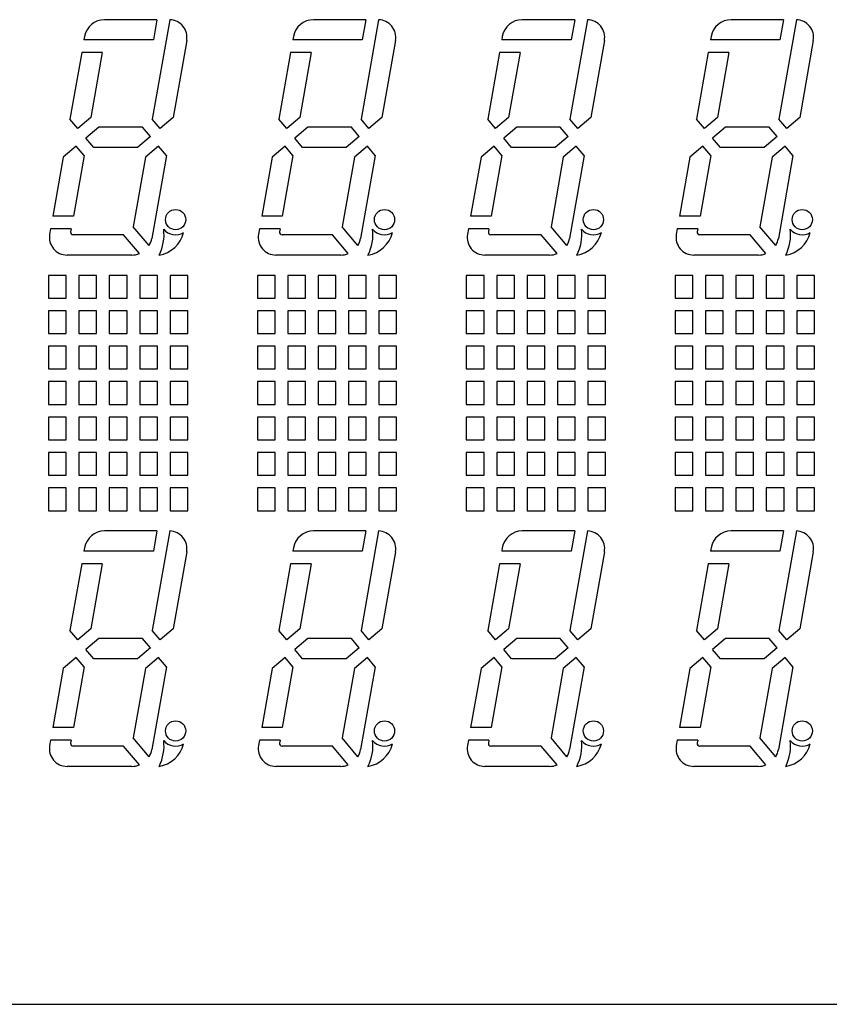
# Model space of a CAD drawing. Extents: x 135 to 755, y 134 to 456.
# Drawn here: x 215 to 231, y 165 to 185 of the extents above; entities that cross this region are included whole.
import ezdxf

# ---------------------------------------------------------------- set-up
doc = ezdxf.new("R2010")
doc.units = 0
doc.header["$MEASUREMENT"] = 0
doc.layers.get('0').update_dxf_attribs({"linetype": 'CONTINUOUS'})

msp = doc.modelspace()

# ---------------------------------------------------------------- linework, layer by layer
at = {"color": 8}
for p, q in [((218.17132, 184.68368), (217.13613, 184.68368)), ((218.42515, 184.68351), (218.07882, 182.71937)), ((218.17132, 184.68368), (218.10079, 184.28368)), ((222.29632, 184.68368), (221.26113, 184.68368)), ((222.55015, 184.68351), (222.20382, 182.71937)), ((222.29632, 184.68368), (222.22579, 184.28368)), ((226.42132, 184.68368), (225.38613, 184.68368)), ((226.67515, 184.68351), (226.32882, 182.71937)), ((226.42132, 184.68368), (226.35079, 184.28368)), ((230.54632, 184.68368), (229.51113, 184.68368)), ((230.80015, 184.68351), (230.45382, 182.71937)), ((230.54632, 184.68368), (230.47579, 184.28368)), ((216.74221, 184.35314), (216.72996, 184.28368)), ((218.10079, 184.28368), (216.72996, 184.28368)), ((218.75891, 184.2729), (218.49042, 182.75019)), ((220.86721, 184.35314), (220.85496, 184.28368)), ((222.22579, 184.28368), (220.85496, 184.28368)), ((222.88391, 184.2729), (222.61542, 182.75019)), ((224.99221, 184.35314), (224.97996, 184.28368)), ((226.35079, 184.28368), (224.97996, 184.28368)), ((227.00891, 184.2729), (226.74042, 182.75019)), ((229.11721, 184.35314), (229.10496, 184.28368)), ((230.47579, 184.28368), (229.10496, 184.28368)), ((231.13391, 184.2729), (230.86542, 182.75019)), ((216.68588, 184.03368), (216.45413, 182.71937)), ((217.09205, 184.03368), (216.68588, 184.03368)), ((217.09205, 184.03368), (216.86574, 182.75019)), ((220.81088, 184.03368), (220.57913, 182.71937)), ((221.21705, 184.03368), (220.81088, 184.03368)), ((221.21705, 184.03368), (220.99074, 182.75019)), ((224.93588, 184.03368), (224.70413, 182.71937)), ((225.34205, 184.03368), (224.93588, 184.03368)), ((225.34205, 184.03368), (225.11574, 182.75019)), ((229.06088, 184.03368), (228.82913, 182.71937)), ((229.46705, 184.03368), (229.06088, 184.03368)), ((229.46705, 184.03368), (229.24074, 182.75019)), ((216.60902, 182.53478), (216.45413, 182.71937)), ((216.86574, 182.75019), (216.60902, 182.53478)), ((218.23371, 182.53478), (218.07882, 182.71937)), ((218.49042, 182.75019), (218.23371, 182.53478)), ((220.73402, 182.53478), (220.57913, 182.71937)), ((220.99074, 182.75019), (220.73402, 182.53478)), ((222.35871, 182.53478), (222.20382, 182.71937)), ((222.61542, 182.75019), (222.35871, 182.53478)), ((224.85902, 182.53478), (224.70413, 182.71937)), ((225.11574, 182.75019), (224.85902, 182.53478)), ((226.48371, 182.53478), (226.32882, 182.71937)), ((226.74042, 182.75019), (226.48371, 182.53478)), ((228.98402, 182.53478), (228.82913, 182.71937)), ((229.24074, 182.75019), (228.98402, 182.53478)), ((230.60871, 182.53478), (230.45382, 182.71937)), ((230.86542, 182.75019), (230.60871, 182.53478)), ((217.02643, 182.55868), (216.76972, 182.34327)), ((217.8873, 182.55868), (217.02643, 182.55868)), ((218.0422, 182.37408), (217.8873, 182.55868)), ((221.15143, 182.55868), (220.89472, 182.34327)), ((222.0123, 182.55868), (221.15143, 182.55868)), ((222.1672, 182.37408), (222.0123, 182.55868)), ((225.27643, 182.55868), (225.01972, 182.34327)), ((226.1373, 182.55868), (225.27643, 182.55868)), ((226.2922, 182.37408), (226.1373, 182.55868)), ((229.40143, 182.55868), (229.14472, 182.34327)), ((230.2623, 182.55868), (229.40143, 182.55868)), ((230.4172, 182.37408), (230.2623, 182.55868)), ((216.92461, 182.15868), (216.76972, 182.34327)), ((218.0422, 182.37408), (217.78548, 182.15868)), ((221.04961, 182.15868), (220.89472, 182.34327)), ((222.1672, 182.37408), (221.91048, 182.15868)), ((225.17461, 182.15868), (225.01972, 182.34327)), ((226.2922, 182.37408), (226.03548, 182.15868)), ((229.29961, 182.15868), (229.14472, 182.34327)), ((230.4172, 182.37408), (230.16048, 182.15868)), ((216.57821, 182.18257), (216.3215, 181.96717)), ((216.7331, 181.99798), (216.57821, 182.18257)), ((217.78548, 182.15868), (216.92461, 182.15868)), ((218.20289, 182.18257), (217.94618, 181.96717)), ((218.35779, 181.99798), (218.20289, 182.18257)), ((220.70321, 182.18257), (220.4465, 181.96717)), ((220.8581, 181.99798), (220.70321, 182.18257)), ((221.91048, 182.15868), (221.04961, 182.15868)), ((222.32789, 182.18257), (222.07118, 181.96717)), ((222.48279, 181.99798), (222.32789, 182.18257)), ((224.82821, 182.18257), (224.5715, 181.96717)), ((224.9831, 181.99798), (224.82821, 182.18257)), ((226.03548, 182.15868), (225.17461, 182.15868)), ((226.45289, 182.18257), (226.19618, 181.96717)), ((226.60779, 181.99798), (226.45289, 182.18257)), ((228.95321, 182.18257), (228.6965, 181.96717)), ((229.1081, 181.99798), (228.95321, 182.18257)), ((230.16048, 182.15868), (229.29961, 182.15868)), ((230.57789, 182.18257), (230.32118, 181.96717)), ((230.73279, 181.99798), (230.57789, 182.18257)), ((216.3215, 181.96717), (216.11634, 180.80368)), ((216.7331, 181.99798), (216.52251, 180.80368)), ((217.94618, 181.96717), (217.70412, 180.59437)), ((218.35779, 181.99798), (218.06971, 180.36422)), ((220.4465, 181.96717), (220.24134, 180.80368)), ((220.8581, 181.99798), (220.64751, 180.80368)), ((222.07118, 181.96717), (221.82912, 180.59437)), ((222.48279, 181.99798), (222.19471, 180.36422)), ((224.5715, 181.96717), (224.36634, 180.80368)), ((224.9831, 181.99798), (224.77251, 180.80368)), ((226.19618, 181.96717), (225.95412, 180.59437)), ((226.60779, 181.99798), (226.31971, 180.36422)), ((228.6965, 181.96717), (228.49134, 180.80368)), ((229.1081, 181.99798), (228.89751, 180.80368)), ((230.32118, 181.96717), (230.07912, 180.59437)), ((230.73279, 181.99798), (230.44471, 180.36422)), ((216.52251, 180.80368), (216.11634, 180.80368)), ((220.64751, 180.80368), (220.24134, 180.80368)), ((224.77251, 180.80368), (224.36634, 180.80368)), ((228.89751, 180.80368), (228.49134, 180.80368)), ((216.07226, 180.55368), (216.053, 180.44445)), ((216.47843, 180.55368), (216.07226, 180.55368)), ((216.47843, 180.55368), (216.46762, 180.49236)), ((218.01578, 180.22295), (217.70412, 180.59437)), ((220.19726, 180.55368), (220.178, 180.44445)), ((220.60343, 180.55368), (220.19726, 180.55368)), ((220.60343, 180.55368), (220.59262, 180.49236)), ((222.14078, 180.22295), (221.82912, 180.59437)), ((224.32226, 180.55368), (224.303, 180.44445)), ((224.72843, 180.55368), (224.32226, 180.55368)), ((224.72843, 180.55368), (224.71762, 180.49236)), ((226.26578, 180.22295), (225.95412, 180.59437)), ((228.44726, 180.55368), (228.428, 180.44445)), ((228.85343, 180.55368), (228.44726, 180.55368)), ((228.85343, 180.55368), (228.84262, 180.49236)), ((230.39078, 180.22295), (230.07912, 180.59437)), ((217.51261, 180.43368), (216.51686, 180.43368)), ((217.82427, 180.06226), (217.51261, 180.43368)), ((221.63761, 180.43368), (220.64186, 180.43368)), ((221.94927, 180.06226), (221.63761, 180.43368)), ((225.76261, 180.43368), (224.76686, 180.43368)), ((226.07427, 180.06226), (225.76261, 180.43368)), ((229.88761, 180.43368), (228.89186, 180.43368)), ((230.19927, 180.06226), (229.88761, 180.43368)), ((217.67579, 180.03368), (216.39769, 180.03368)), ((221.80079, 180.03368), (220.52269, 180.03368)), ((225.92579, 180.03368), (224.64769, 180.03368)), ((230.05079, 180.03368), (228.77269, 180.03368)), ((216.03096, 179.63368), (216.03096, 179.18368)), ((216.38096, 179.63368), (216.03096, 179.63368)), ((216.03096, 179.63368), (216.03096, 179.18368)), ((216.38096, 179.63368), (216.03096, 179.63368)), ((216.38096, 179.18368), (216.38096, 179.63368)), ((216.38096, 179.18368), (216.38096, 179.63368)), ((216.63096, 179.63368), (216.63096, 179.18368)), ((216.98096, 179.63368), (216.63096, 179.63368)), ((216.98096, 179.18368), (216.98096, 179.63368)), ((217.23096, 179.63368), (217.23096, 179.18368)), ((217.58096, 179.63368), (217.23096, 179.63368)), ((217.58096, 179.18368), (217.58096, 179.63368)), ((217.83096, 179.63368), (217.83096, 179.18368)), ((218.18096, 179.63368), (217.83096, 179.63368)), ((218.18096, 179.18368), (218.18096, 179.63368)), ((218.43096, 179.63368), (218.43096, 179.18368)), ((218.78096, 179.63368), (218.43096, 179.63368)), ((218.78096, 179.18368), (218.78096, 179.63368)), ((220.15596, 179.63368), (220.15596, 179.18368)), ((220.50596, 179.63368), (220.15596, 179.63368)), ((220.15596, 179.63368), (220.15596, 179.18368)), ((220.50596, 179.63368), (220.15596, 179.63368)), ((220.50596, 179.18368), (220.50596, 179.63368)), ((220.50596, 179.18368), (220.50596, 179.63368)), ((220.75596, 179.63368), (220.75596, 179.18368)), ((221.10596, 179.63368), (220.75596, 179.63368)), ((221.10596, 179.18368), (221.10596, 179.63368)), ((221.35596, 179.63368), (221.35596, 179.18368)), ((221.70596, 179.63368), (221.35596, 179.63368)), ((221.70596, 179.18368), (221.70596, 179.63368)), ((221.95596, 179.63368), (221.95596, 179.18368)), ((222.30596, 179.63368), (221.95596, 179.63368)), ((222.30596, 179.18368), (222.30596, 179.63368)), ((222.55596, 179.63368), (222.55596, 179.18368)), ((222.90596, 179.63368), (222.55596, 179.63368)), ((222.90596, 179.18368), (222.90596, 179.63368)), ((224.28096, 179.63368), (224.28096, 179.18368)), ((224.63096, 179.63368), (224.28096, 179.63368)), ((224.28096, 179.63368), (224.28096, 179.18368)), ((224.63096, 179.63368), (224.28096, 179.63368)), ((224.63096, 179.18368), (224.63096, 179.63368)), ((224.63096, 179.18368), (224.63096, 179.63368)), ((224.88096, 179.63368), (224.88096, 179.18368)), ((225.23096, 179.63368), (224.88096, 179.63368)), ((225.23096, 179.18368), (225.23096, 179.63368)), ((225.48096, 179.63368), (225.48096, 179.18368)), ((225.83096, 179.63368), (225.48096, 179.63368)), ((225.83096, 179.18368), (225.83096, 179.63368)), ((226.08096, 179.63368), (226.08096, 179.18368)), ((226.43096, 179.63368), (226.08096, 179.63368)), ((226.43096, 179.18368), (226.43096, 179.63368)), ((226.68096, 179.63368), (226.68096, 179.18368)), ((227.03096, 179.63368), (226.68096, 179.63368)), ((227.03096, 179.18368), (227.03096, 179.63368)), ((228.40596, 179.63368), (228.40596, 179.18368)), ((228.75596, 179.63368), (228.40596, 179.63368)), ((228.40596, 179.63368), (228.40596, 179.18368)), ((228.75596, 179.63368), (228.40596, 179.63368)), ((228.75596, 179.18368), (228.75596, 179.63368)), ((228.75596, 179.18368), (228.75596, 179.63368)), ((229.00596, 179.63368), (229.00596, 179.18368)), ((229.35596, 179.63368), (229.00596, 179.63368)), ((229.35596, 179.18368), (229.35596, 179.63368)), ((229.60596, 179.63368), (229.60596, 179.18368)), ((229.95596, 179.63368), (229.60596, 179.63368)), ((229.95596, 179.18368), (229.95596, 179.63368)), ((230.20596, 179.63368), (230.20596, 179.18368)), ((230.55596, 179.63368), (230.20596, 179.63368)), ((230.55596, 179.18368), (230.55596, 179.63368)), ((230.80596, 179.63368), (230.80596, 179.18368)), ((231.15596, 179.63368), (230.80596, 179.63368)), ((231.15596, 179.18368), (231.15596, 179.63368)), ((216.03096, 179.18368), (216.38096, 179.18368)), ((216.03096, 179.18368), (216.38096, 179.18368)), ((216.63096, 179.18368), (216.98096, 179.18368)), ((217.23096, 179.18368), (217.58096, 179.18368)), ((217.83096, 179.18368), (218.18096, 179.18368)), ((218.43096, 179.18368), (218.78096, 179.18368)), ((220.15596, 179.18368), (220.50596, 179.18368)), ((220.15596, 179.18368), (220.50596, 179.18368)), ((220.75596, 179.18368), (221.10596, 179.18368)), ((221.35596, 179.18368), (221.70596, 179.18368)), ((221.95596, 179.18368), (222.30596, 179.18368)), ((222.55596, 179.18368), (222.90596, 179.18368)), ((224.28096, 179.18368), (224.63096, 179.18368)), ((224.28096, 179.18368), (224.63096, 179.18368)), ((224.88096, 179.18368), (225.23096, 179.18368)), ((225.48096, 179.18368), (225.83096, 179.18368)), ((226.08096, 179.18368), (226.43096, 179.18368)), ((226.68096, 179.18368), (227.03096, 179.18368)), ((228.40596, 179.18368), (228.75596, 179.18368)), ((228.40596, 179.18368), (228.75596, 179.18368)), ((229.00596, 179.18368), (229.35596, 179.18368)), ((229.60596, 179.18368), (229.95596, 179.18368)), ((230.20596, 179.18368), (230.55596, 179.18368)), ((230.80596, 179.18368), (231.15596, 179.18368)), ((216.03096, 178.93368), (216.03096, 178.48368)), ((216.38096, 178.93368), (216.03096, 178.93368)), ((216.03096, 178.93368), (216.03096, 178.48368)), ((216.38096, 178.93368), (216.03096, 178.93368)), ((216.38096, 178.48368), (216.38096, 178.93368)), ((216.38096, 178.48368), (216.38096, 178.93368)), ((216.63096, 178.93368), (216.63096, 178.48368)), ((216.98096, 178.93368), (216.63096, 178.93368)), ((216.98096, 178.48368), (216.98096, 178.93368)), ((217.23096, 178.93368), (217.23096, 178.48368)), ((217.58096, 178.93368), (217.23096, 178.93368)), ((217.58096, 178.48368), (217.58096, 178.93368)), ((217.83096, 178.93368), (217.83096, 178.48368)), ((218.18096, 178.93368), (217.83096, 178.93368)), ((218.18096, 178.48368), (218.18096, 178.93368)), ((218.43096, 178.93368), (218.43096, 178.48368)), ((218.78096, 178.93368), (218.43096, 178.93368)), ((218.78096, 178.48368), (218.78096, 178.93368)), ((220.15596, 178.93368), (220.15596, 178.48368)), ((220.50596, 178.93368), (220.15596, 178.93368)), ((220.15596, 178.93368), (220.15596, 178.48368)), ((220.50596, 178.93368), (220.15596, 178.93368)), ((220.50596, 178.48368), (220.50596, 178.93368)), ((220.50596, 178.48368), (220.50596, 178.93368)), ((220.75596, 178.93368), (220.75596, 178.48368)), ((221.10596, 178.93368), (220.75596, 178.93368)), ((221.10596, 178.48368), (221.10596, 178.93368)), ((221.35596, 178.93368), (221.35596, 178.48368)), ((221.70596, 178.93368), (221.35596, 178.93368)), ((221.70596, 178.48368), (221.70596, 178.93368)), ((221.95596, 178.93368), (221.95596, 178.48368)), ((222.30596, 178.93368), (221.95596, 178.93368)), ((222.30596, 178.48368), (222.30596, 178.93368)), ((222.55596, 178.93368), (222.55596, 178.48368)), ((222.90596, 178.93368), (222.55596, 178.93368)), ((222.90596, 178.48368), (222.90596, 178.93368)), ((224.28096, 178.93368), (224.28096, 178.48368)), ((224.63096, 178.93368), (224.28096, 178.93368)), ((224.28096, 178.93368), (224.28096, 178.48368)), ((224.63096, 178.93368), (224.28096, 178.93368)), ((224.63096, 178.48368), (224.63096, 178.93368)), ((224.63096, 178.48368), (224.63096, 178.93368)), ((224.88096, 178.93368), (224.88096, 178.48368)), ((225.23096, 178.93368), (224.88096, 178.93368)), ((225.23096, 178.48368), (225.23096, 178.93368)), ((225.48096, 178.93368), (225.48096, 178.48368)), ((225.83096, 178.93368), (225.48096, 178.93368)), ((225.83096, 178.48368), (225.83096, 178.93368)), ((226.08096, 178.93368), (226.08096, 178.48368)), ((226.43096, 178.93368), (226.08096, 178.93368)), ((226.43096, 178.48368), (226.43096, 178.93368)), ((226.68096, 178.93368), (226.68096, 178.48368)), ((227.03096, 178.93368), (226.68096, 178.93368)), ((227.03096, 178.48368), (227.03096, 178.93368)), ((228.40596, 178.93368), (228.40596, 178.48368)), ((228.75596, 178.93368), (228.40596, 178.93368)), ((228.40596, 178.93368), (228.40596, 178.48368)), ((228.75596, 178.93368), (228.40596, 178.93368)), ((228.75596, 178.48368), (228.75596, 178.93368)), ((228.75596, 178.48368), (228.75596, 178.93368)), ((229.00596, 178.93368), (229.00596, 178.48368)), ((229.35596, 178.93368), (229.00596, 178.93368)), ((229.35596, 178.48368), (229.35596, 178.93368)), ((229.60596, 178.93368), (229.60596, 178.48368)), ((229.95596, 178.93368), (229.60596, 178.93368)), ((229.95596, 178.48368), (229.95596, 178.93368)), ((230.20596, 178.93368), (230.20596, 178.48368)), ((230.55596, 178.93368), (230.20596, 178.93368)), ((230.55596, 178.48368), (230.55596, 178.93368)), ((230.80596, 178.93368), (230.80596, 178.48368)), ((231.15596, 178.93368), (230.80596, 178.93368)), ((231.15596, 178.48368), (231.15596, 178.93368)), ((216.03096, 178.48368), (216.38096, 178.48368)), ((216.03096, 178.48368), (216.38096, 178.48368)), ((216.63096, 178.48368), (216.98096, 178.48368)), ((217.23096, 178.48368), (217.58096, 178.48368)), ((217.83096, 178.48368), (218.18096, 178.48368)), ((218.43096, 178.48368), (218.78096, 178.48368)), ((220.15596, 178.48368), (220.50596, 178.48368)), ((220.15596, 178.48368), (220.50596, 178.48368)), ((220.75596, 178.48368), (221.10596, 178.48368)), ((221.35596, 178.48368), (221.70596, 178.48368)), ((221.95596, 178.48368), (222.30596, 178.48368)), ((222.55596, 178.48368), (222.90596, 178.48368)), ((224.28096, 178.48368), (224.63096, 178.48368)), ((224.28096, 178.48368), (224.63096, 178.48368)), ((224.88096, 178.48368), (225.23096, 178.48368)), ((225.48096, 178.48368), (225.83096, 178.48368)), ((226.08096, 178.48368), (226.43096, 178.48368)), ((226.68096, 178.48368), (227.03096, 178.48368)), ((228.40596, 178.48368), (228.75596, 178.48368)), ((228.40596, 178.48368), (228.75596, 178.48368)), ((229.00596, 178.48368), (229.35596, 178.48368)), ((229.60596, 178.48368), (229.95596, 178.48368)), ((230.20596, 178.48368), (230.55596, 178.48368)), ((230.80596, 178.48368), (231.15596, 178.48368)), ((216.03096, 178.23368), (216.03096, 177.78368)), ((216.38096, 178.23368), (216.03096, 178.23368)), ((216.03096, 178.23368), (216.03096, 177.78368)), ((216.38096, 178.23368), (216.03096, 178.23368)), ((216.38096, 177.78368), (216.38096, 178.23368)), ((216.38096, 177.78368), (216.38096, 178.23368)), ((216.63096, 178.23368), (216.63096, 177.78368)), ((216.98096, 178.23368), (216.63096, 178.23368)), ((216.98096, 177.78368), (216.98096, 178.23368)), ((217.23096, 178.23368), (217.23096, 177.78368)), ((217.58096, 178.23368), (217.23096, 178.23368)), ((217.58096, 177.78368), (217.58096, 178.23368)), ((217.83096, 178.23368), (217.83096, 177.78368)), ((218.18096, 178.23368), (217.83096, 178.23368)), ((218.18096, 177.78368), (218.18096, 178.23368)), ((218.43096, 178.23368), (218.43096, 177.78368)), ((218.78096, 178.23368), (218.43096, 178.23368)), ((218.78096, 177.78368), (218.78096, 178.23368)), ((220.15596, 178.23368), (220.15596, 177.78368)), ((220.50596, 178.23368), (220.15596, 178.23368)), ((220.15596, 178.23368), (220.15596, 177.78368)), ((220.50596, 178.23368), (220.15596, 178.23368)), ((220.50596, 177.78368), (220.50596, 178.23368)), ((220.50596, 177.78368), (220.50596, 178.23368)), ((220.75596, 178.23368), (220.75596, 177.78368)), ((221.10596, 178.23368), (220.75596, 178.23368)), ((221.10596, 177.78368), (221.10596, 178.23368)), ((221.35596, 178.23368), (221.35596, 177.78368)), ((221.70596, 178.23368), (221.35596, 178.23368)), ((221.70596, 177.78368), (221.70596, 178.23368)), ((221.95596, 178.23368), (221.95596, 177.78368)), ((222.30596, 178.23368), (221.95596, 178.23368)), ((222.30596, 177.78368), (222.30596, 178.23368)), ((222.55596, 178.23368), (222.55596, 177.78368)), ((222.90596, 178.23368), (222.55596, 178.23368)), ((222.90596, 177.78368), (222.90596, 178.23368)), ((224.28096, 178.23368), (224.28096, 177.78368)), ((224.63096, 178.23368), (224.28096, 178.23368)), ((224.28096, 178.23368), (224.28096, 177.78368)), ((224.63096, 178.23368), (224.28096, 178.23368)), ((224.63096, 177.78368), (224.63096, 178.23368)), ((224.63096, 177.78368), (224.63096, 178.23368)), ((224.88096, 178.23368), (224.88096, 177.78368)), ((225.23096, 178.23368), (224.88096, 178.23368)), ((225.23096, 177.78368), (225.23096, 178.23368)), ((225.48096, 178.23368), (225.48096, 177.78368)), ((225.83096, 178.23368), (225.48096, 178.23368)), ((225.83096, 177.78368), (225.83096, 178.23368)), ((226.08096, 178.23368), (226.08096, 177.78368)), ((226.43096, 178.23368), (226.08096, 178.23368)), ((226.43096, 177.78368), (226.43096, 178.23368)), ((226.68096, 178.23368), (226.68096, 177.78368)), ((227.03096, 178.23368), (226.68096, 178.23368)), ((227.03096, 177.78368), (227.03096, 178.23368)), ((228.40596, 178.23368), (228.40596, 177.78368)), ((228.75596, 178.23368), (228.40596, 178.23368)), ((228.40596, 178.23368), (228.40596, 177.78368)), ((228.75596, 178.23368), (228.40596, 178.23368)), ((228.75596, 177.78368), (228.75596, 178.23368)), ((228.75596, 177.78368), (228.75596, 178.23368)), ((229.00596, 178.23368), (229.00596, 177.78368)), ((229.35596, 178.23368), (229.00596, 178.23368)), ((229.35596, 177.78368), (229.35596, 178.23368)), ((229.60596, 178.23368), (229.60596, 177.78368)), ((229.95596, 178.23368), (229.60596, 178.23368)), ((229.95596, 177.78368), (229.95596, 178.23368)), ((230.20596, 178.23368), (230.20596, 177.78368)), ((230.55596, 178.23368), (230.20596, 178.23368)), ((230.55596, 177.78368), (230.55596, 178.23368)), ((230.80596, 178.23368), (230.80596, 177.78368)), ((231.15596, 178.23368), (230.80596, 178.23368)), ((231.15596, 177.78368), (231.15596, 178.23368)), ((216.03096, 177.78368), (216.38096, 177.78368)), ((216.03096, 177.78368), (216.38096, 177.78368)), ((216.63096, 177.78368), (216.98096, 177.78368)), ((217.23096, 177.78368), (217.58096, 177.78368)), ((217.83096, 177.78368), (218.18096, 177.78368)), ((218.43096, 177.78368), (218.78096, 177.78368)), ((220.15596, 177.78368), (220.50596, 177.78368)), ((220.15596, 177.78368), (220.50596, 177.78368)), ((220.75596, 177.78368), (221.10596, 177.78368)), ((221.35596, 177.78368), (221.70596, 177.78368)), ((221.95596, 177.78368), (222.30596, 177.78368)), ((222.55596, 177.78368), (222.90596, 177.78368)), ((224.28096, 177.78368), (224.63096, 177.78368)), ((224.28096, 177.78368), (224.63096, 177.78368)), ((224.88096, 177.78368), (225.23096, 177.78368)), ((225.48096, 177.78368), (225.83096, 177.78368)), ((226.08096, 177.78368), (226.43096, 177.78368)), ((226.68096, 177.78368), (227.03096, 177.78368)), ((228.40596, 177.78368), (228.75596, 177.78368)), ((228.40596, 177.78368), (228.75596, 177.78368)), ((229.00596, 177.78368), (229.35596, 177.78368)), ((229.60596, 177.78368), (229.95596, 177.78368)), ((230.20596, 177.78368), (230.55596, 177.78368)), ((230.80596, 177.78368), (231.15596, 177.78368)), ((216.03096, 177.53368), (216.03096, 177.08368)), ((216.38096, 177.53368), (216.03096, 177.53368)), ((216.03096, 177.53368), (216.03096, 177.08368)), ((216.38096, 177.53368), (216.03096, 177.53368)), ((216.38096, 177.08368), (216.38096, 177.53368)), ((216.38096, 177.08368), (216.38096, 177.53368)), ((216.63096, 177.53368), (216.63096, 177.08368)), ((216.98096, 177.53368), (216.63096, 177.53368)), ((216.98096, 177.08368), (216.98096, 177.53368)), ((217.23096, 177.53368), (217.23096, 177.08368)), ((217.58096, 177.53368), (217.23096, 177.53368)), ((217.58096, 177.08368), (217.58096, 177.53368)), ((217.83096, 177.53368), (217.83096, 177.08368)), ((218.18096, 177.53368), (217.83096, 177.53368)), ((218.18096, 177.08368), (218.18096, 177.53368)), ((218.43096, 177.53368), (218.43096, 177.08368)), ((218.78096, 177.53368), (218.43096, 177.53368)), ((218.78096, 177.08368), (218.78096, 177.53368)), ((220.15596, 177.53368), (220.15596, 177.08368)), ((220.50596, 177.53368), (220.15596, 177.53368)), ((220.15596, 177.53368), (220.15596, 177.08368)), ((220.50596, 177.53368), (220.15596, 177.53368)), ((220.50596, 177.08368), (220.50596, 177.53368)), ((220.50596, 177.08368), (220.50596, 177.53368)), ((220.75596, 177.53368), (220.75596, 177.08368)), ((221.10596, 177.53368), (220.75596, 177.53368)), ((221.10596, 177.08368), (221.10596, 177.53368)), ((221.35596, 177.53368), (221.35596, 177.08368)), ((221.70596, 177.53368), (221.35596, 177.53368)), ((221.70596, 177.08368), (221.70596, 177.53368)), ((221.95596, 177.53368), (221.95596, 177.08368)), ((222.30596, 177.53368), (221.95596, 177.53368)), ((222.30596, 177.08368), (222.30596, 177.53368)), ((222.55596, 177.53368), (222.55596, 177.08368)), ((222.90596, 177.53368), (222.55596, 177.53368)), ((222.90596, 177.08368), (222.90596, 177.53368)), ((224.28096, 177.53368), (224.28096, 177.08368)), ((224.63096, 177.53368), (224.28096, 177.53368)), ((224.28096, 177.53368), (224.28096, 177.08368)), ((224.63096, 177.53368), (224.28096, 177.53368)), ((224.63096, 177.08368), (224.63096, 177.53368)), ((224.63096, 177.08368), (224.63096, 177.53368)), ((224.88096, 177.53368), (224.88096, 177.08368)), ((225.23096, 177.53368), (224.88096, 177.53368)), ((225.23096, 177.08368), (225.23096, 177.53368)), ((225.48096, 177.53368), (225.48096, 177.08368)), ((225.83096, 177.53368), (225.48096, 177.53368)), ((225.83096, 177.08368), (225.83096, 177.53368)), ((226.08096, 177.53368), (226.08096, 177.08368)), ((226.43096, 177.53368), (226.08096, 177.53368)), ((226.43096, 177.08368), (226.43096, 177.53368)), ((226.68096, 177.53368), (226.68096, 177.08368)), ((227.03096, 177.53368), (226.68096, 177.53368)), ((227.03096, 177.08368), (227.03096, 177.53368)), ((228.40596, 177.53368), (228.40596, 177.08368)), ((228.75596, 177.53368), (228.40596, 177.53368)), ((228.40596, 177.53368), (228.40596, 177.08368)), ((228.75596, 177.53368), (228.40596, 177.53368)), ((228.75596, 177.08368), (228.75596, 177.53368)), ((228.75596, 177.08368), (228.75596, 177.53368)), ((229.00596, 177.53368), (229.00596, 177.08368)), ((229.35596, 177.53368), (229.00596, 177.53368)), ((229.35596, 177.08368), (229.35596, 177.53368)), ((229.60596, 177.53368), (229.60596, 177.08368)), ((229.95596, 177.53368), (229.60596, 177.53368)), ((229.95596, 177.08368), (229.95596, 177.53368)), ((230.20596, 177.53368), (230.20596, 177.08368)), ((230.55596, 177.53368), (230.20596, 177.53368)), ((230.55596, 177.08368), (230.55596, 177.53368)), ((230.80596, 177.53368), (230.80596, 177.08368)), ((231.15596, 177.53368), (230.80596, 177.53368)), ((231.15596, 177.08368), (231.15596, 177.53368)), ((216.03096, 177.08368), (216.38096, 177.08368)), ((216.03096, 177.08368), (216.38096, 177.08368)), ((216.63096, 177.08368), (216.98096, 177.08368)), ((217.23096, 177.08368), (217.58096, 177.08368)), ((217.83096, 177.08368), (218.18096, 177.08368)), ((218.43096, 177.08368), (218.78096, 177.08368)), ((220.15596, 177.08368), (220.50596, 177.08368)), ((220.15596, 177.08368), (220.50596, 177.08368)), ((220.75596, 177.08368), (221.10596, 177.08368)), ((221.35596, 177.08368), (221.70596, 177.08368)), ((221.95596, 177.08368), (222.30596, 177.08368)), ((222.55596, 177.08368), (222.90596, 177.08368)), ((224.28096, 177.08368), (224.63096, 177.08368)), ((224.28096, 177.08368), (224.63096, 177.08368)), ((224.88096, 177.08368), (225.23096, 177.08368)), ((225.48096, 177.08368), (225.83096, 177.08368)), ((226.08096, 177.08368), (226.43096, 177.08368)), ((226.68096, 177.08368), (227.03096, 177.08368)), ((228.40596, 177.08368), (228.75596, 177.08368)), ((228.40596, 177.08368), (228.75596, 177.08368)), ((229.00596, 177.08368), (229.35596, 177.08368)), ((229.60596, 177.08368), (229.95596, 177.08368)), ((230.20596, 177.08368), (230.55596, 177.08368)), ((230.80596, 177.08368), (231.15596, 177.08368)), ((216.03096, 176.83368), (216.03096, 176.38368)), ((216.38096, 176.83368), (216.03096, 176.83368)), ((216.03096, 176.83368), (216.03096, 176.38368)), ((216.38096, 176.83368), (216.03096, 176.83368)), ((216.38096, 176.38368), (216.38096, 176.83368)), ((216.38096, 176.38368), (216.38096, 176.83368)), ((216.63096, 176.83368), (216.63096, 176.38368)), ((216.98096, 176.83368), (216.63096, 176.83368)), ((216.98096, 176.38368), (216.98096, 176.83368)), ((217.23096, 176.83368), (217.23096, 176.38368)), ((217.58096, 176.83368), (217.23096, 176.83368)), ((217.58096, 176.38368), (217.58096, 176.83368)), ((217.83096, 176.83368), (217.83096, 176.38368)), ((218.18096, 176.83368), (217.83096, 176.83368)), ((218.18096, 176.38368), (218.18096, 176.83368)), ((218.43096, 176.83368), (218.43096, 176.38368)), ((218.78096, 176.83368), (218.43096, 176.83368)), ((218.78096, 176.38368), (218.78096, 176.83368)), ((220.15596, 176.83368), (220.15596, 176.38368)), ((220.50596, 176.83368), (220.15596, 176.83368)), ((220.15596, 176.83368), (220.15596, 176.38368)), ((220.50596, 176.83368), (220.15596, 176.83368)), ((220.50596, 176.38368), (220.50596, 176.83368)), ((220.50596, 176.38368), (220.50596, 176.83368)), ((220.75596, 176.83368), (220.75596, 176.38368)), ((221.10596, 176.83368), (220.75596, 176.83368)), ((221.10596, 176.38368), (221.10596, 176.83368)), ((221.35596, 176.83368), (221.35596, 176.38368)), ((221.70596, 176.83368), (221.35596, 176.83368)), ((221.70596, 176.38368), (221.70596, 176.83368)), ((221.95596, 176.83368), (221.95596, 176.38368)), ((222.30596, 176.83368), (221.95596, 176.83368)), ((222.30596, 176.38368), (222.30596, 176.83368)), ((222.55596, 176.83368), (222.55596, 176.38368)), ((222.90596, 176.83368), (222.55596, 176.83368)), ((222.90596, 176.38368), (222.90596, 176.83368)), ((224.28096, 176.83368), (224.28096, 176.38368)), ((224.63096, 176.83368), (224.28096, 176.83368)), ((224.28096, 176.83368), (224.28096, 176.38368)), ((224.63096, 176.83368), (224.28096, 176.83368)), ((224.63096, 176.38368), (224.63096, 176.83368)), ((224.63096, 176.38368), (224.63096, 176.83368)), ((224.88096, 176.83368), (224.88096, 176.38368)), ((225.23096, 176.83368), (224.88096, 176.83368)), ((225.23096, 176.38368), (225.23096, 176.83368)), ((225.48096, 176.83368), (225.48096, 176.38368)), ((225.83096, 176.83368), (225.48096, 176.83368)), ((225.83096, 176.38368), (225.83096, 176.83368)), ((226.08096, 176.83368), (226.08096, 176.38368)), ((226.43096, 176.83368), (226.08096, 176.83368)), ((226.43096, 176.38368), (226.43096, 176.83368)), ((226.68096, 176.83368), (226.68096, 176.38368)), ((227.03096, 176.83368), (226.68096, 176.83368)), ((227.03096, 176.38368), (227.03096, 176.83368)), ((228.40596, 176.83368), (228.40596, 176.38368)), ((228.75596, 176.83368), (228.40596, 176.83368)), ((228.40596, 176.83368), (228.40596, 176.38368)), ((228.75596, 176.83368), (228.40596, 176.83368)), ((228.75596, 176.38368), (228.75596, 176.83368)), ((228.75596, 176.38368), (228.75596, 176.83368)), ((229.00596, 176.83368), (229.00596, 176.38368)), ((229.35596, 176.83368), (229.00596, 176.83368)), ((229.35596, 176.38368), (229.35596, 176.83368)), ((229.60596, 176.83368), (229.60596, 176.38368)), ((229.95596, 176.83368), (229.60596, 176.83368)), ((229.95596, 176.38368), (229.95596, 176.83368)), ((230.20596, 176.83368), (230.20596, 176.38368)), ((230.55596, 176.83368), (230.20596, 176.83368)), ((230.55596, 176.38368), (230.55596, 176.83368)), ((230.80596, 176.83368), (230.80596, 176.38368)), ((231.15596, 176.83368), (230.80596, 176.83368)), ((231.15596, 176.38368), (231.15596, 176.83368)), ((216.03096, 176.38368), (216.38096, 176.38368)), ((216.03096, 176.38368), (216.38096, 176.38368)), ((216.63096, 176.38368), (216.98096, 176.38368)), ((217.23096, 176.38368), (217.58096, 176.38368)), ((217.83096, 176.38368), (218.18096, 176.38368)), ((218.43096, 176.38368), (218.78096, 176.38368)), ((220.15596, 176.38368), (220.50596, 176.38368)), ((220.15596, 176.38368), (220.50596, 176.38368)), ((220.75596, 176.38368), (221.10596, 176.38368)), ((221.35596, 176.38368), (221.70596, 176.38368)), ((221.95596, 176.38368), (222.30596, 176.38368)), ((222.55596, 176.38368), (222.90596, 176.38368)), ((224.28096, 176.38368), (224.63096, 176.38368)), ((224.28096, 176.38368), (224.63096, 176.38368)), ((224.88096, 176.38368), (225.23096, 176.38368)), ((225.48096, 176.38368), (225.83096, 176.38368)), ((226.08096, 176.38368), (226.43096, 176.38368)), ((226.68096, 176.38368), (227.03096, 176.38368)), ((228.40596, 176.38368), (228.75596, 176.38368)), ((228.40596, 176.38368), (228.75596, 176.38368)), ((229.00596, 176.38368), (229.35596, 176.38368)), ((229.60596, 176.38368), (229.95596, 176.38368)), ((230.20596, 176.38368), (230.55596, 176.38368)), ((230.80596, 176.38368), (231.15596, 176.38368)), ((216.03096, 176.13368), (216.03096, 175.68368)), ((216.38096, 176.13368), (216.03096, 176.13368)), ((216.03096, 176.13368), (216.03096, 175.68368)), ((216.38096, 176.13368), (216.03096, 176.13368)), ((216.38096, 175.68368), (216.38096, 176.13368)), ((216.38096, 175.68368), (216.38096, 176.13368)), ((216.63096, 176.13368), (216.63096, 175.68368)), ((216.98096, 176.13368), (216.63096, 176.13368)), ((216.98096, 175.68368), (216.98096, 176.13368)), ((217.23096, 176.13368), (217.23096, 175.68368)), ((217.58096, 176.13368), (217.23096, 176.13368)), ((217.58096, 175.68368), (217.58096, 176.13368)), ((217.83096, 176.13368), (217.83096, 175.68368)), ((218.18096, 176.13368), (217.83096, 176.13368)), ((218.18096, 175.68368), (218.18096, 176.13368)), ((218.43096, 176.13368), (218.43096, 175.68368)), ((218.78096, 176.13368), (218.43096, 176.13368)), ((218.78096, 175.68368), (218.78096, 176.13368)), ((220.15596, 176.13368), (220.15596, 175.68368)), ((220.50596, 176.13368), (220.15596, 176.13368)), ((220.15596, 176.13368), (220.15596, 175.68368)), ((220.50596, 176.13368), (220.15596, 176.13368)), ((220.50596, 175.68368), (220.50596, 176.13368)), ((220.50596, 175.68368), (220.50596, 176.13368)), ((220.75596, 176.13368), (220.75596, 175.68368)), ((221.10596, 176.13368), (220.75596, 176.13368)), ((221.10596, 175.68368), (221.10596, 176.13368)), ((221.35596, 176.13368), (221.35596, 175.68368)), ((221.70596, 176.13368), (221.35596, 176.13368)), ((221.70596, 175.68368), (221.70596, 176.13368)), ((221.95596, 176.13368), (221.95596, 175.68368)), ((222.30596, 176.13368), (221.95596, 176.13368)), ((222.30596, 175.68368), (222.30596, 176.13368)), ((222.55596, 176.13368), (222.55596, 175.68368)), ((222.90596, 176.13368), (222.55596, 176.13368)), ((222.90596, 175.68368), (222.90596, 176.13368)), ((224.28096, 176.13368), (224.28096, 175.68368)), ((224.63096, 176.13368), (224.28096, 176.13368)), ((224.28096, 176.13368), (224.28096, 175.68368)), ((224.63096, 176.13368), (224.28096, 176.13368)), ((224.63096, 175.68368), (224.63096, 176.13368)), ((224.63096, 175.68368), (224.63096, 176.13368)), ((224.88096, 176.13368), (224.88096, 175.68368)), ((225.23096, 176.13368), (224.88096, 176.13368)), ((225.23096, 175.68368), (225.23096, 176.13368)), ((225.48096, 176.13368), (225.48096, 175.68368)), ((225.83096, 176.13368), (225.48096, 176.13368)), ((225.83096, 175.68368), (225.83096, 176.13368)), ((226.08096, 176.13368), (226.08096, 175.68368)), ((226.43096, 176.13368), (226.08096, 176.13368)), ((226.43096, 175.68368), (226.43096, 176.13368)), ((226.68096, 176.13368), (226.68096, 175.68368)), ((227.03096, 176.13368), (226.68096, 176.13368)), ((227.03096, 175.68368), (227.03096, 176.13368)), ((228.40596, 176.13368), (228.40596, 175.68368)), ((228.75596, 176.13368), (228.40596, 176.13368)), ((228.40596, 176.13368), (228.40596, 175.68368)), ((228.75596, 176.13368), (228.40596, 176.13368)), ((228.75596, 175.68368), (228.75596, 176.13368)), ((228.75596, 175.68368), (228.75596, 176.13368)), ((229.00596, 176.13368), (229.00596, 175.68368)), ((229.35596, 176.13368), (229.00596, 176.13368)), ((229.35596, 175.68368), (229.35596, 176.13368)), ((229.60596, 176.13368), (229.60596, 175.68368)), ((229.95596, 176.13368), (229.60596, 176.13368)), ((229.95596, 175.68368), (229.95596, 176.13368)), ((230.20596, 176.13368), (230.20596, 175.68368)), ((230.55596, 176.13368), (230.20596, 176.13368)), ((230.55596, 175.68368), (230.55596, 176.13368)), ((230.80596, 176.13368), (230.80596, 175.68368)), ((231.15596, 176.13368), (230.80596, 176.13368)), ((231.15596, 175.68368), (231.15596, 176.13368)), ((216.03096, 175.68368), (216.38096, 175.68368)), ((216.03096, 175.68368), (216.38096, 175.68368)), ((216.63096, 175.68368), (216.98096, 175.68368)), ((217.23096, 175.68368), (217.58096, 175.68368)), ((217.83096, 175.68368), (218.18096, 175.68368)), ((218.43096, 175.68368), (218.78096, 175.68368)), ((220.15596, 175.68368), (220.50596, 175.68368)), ((220.15596, 175.68368), (220.50596, 175.68368)), ((220.75596, 175.68368), (221.10596, 175.68368)), ((221.35596, 175.68368), (221.70596, 175.68368)), ((221.95596, 175.68368), (222.30596, 175.68368)), ((222.55596, 175.68368), (222.90596, 175.68368)), ((224.28096, 175.68368), (224.63096, 175.68368)), ((224.28096, 175.68368), (224.63096, 175.68368)), ((224.88096, 175.68368), (225.23096, 175.68368)), ((225.48096, 175.68368), (225.83096, 175.68368)), ((226.08096, 175.68368), (226.43096, 175.68368)), ((226.68096, 175.68368), (227.03096, 175.68368)), ((228.40596, 175.68368), (228.75596, 175.68368)), ((228.40596, 175.68368), (228.75596, 175.68368)), ((229.00596, 175.68368), (229.35596, 175.68368)), ((229.60596, 175.68368), (229.95596, 175.68368)), ((230.20596, 175.68368), (230.55596, 175.68368)), ((230.80596, 175.68368), (231.15596, 175.68368)), ((216.03096, 175.43368), (216.03096, 174.98368)), ((216.38096, 175.43368), (216.03096, 175.43368)), ((216.03096, 175.43368), (216.03096, 174.98368)), ((216.38096, 175.43368), (216.03096, 175.43368)), ((216.38096, 174.98368), (216.38096, 175.43368)), ((216.38096, 174.98368), (216.38096, 175.43368)), ((216.63096, 175.43368), (216.63096, 174.98368)), ((216.98096, 175.43368), (216.63096, 175.43368)), ((216.98096, 174.98368), (216.98096, 175.43368)), ((217.23096, 175.43368), (217.23096, 174.98368)), ((217.58096, 175.43368), (217.23096, 175.43368)), ((217.58096, 174.98368), (217.58096, 175.43368)), ((217.83096, 175.43368), (217.83096, 174.98368)), ((218.18096, 175.43368), (217.83096, 175.43368)), ((218.18096, 174.98368), (218.18096, 175.43368)), ((218.43096, 175.43368), (218.43096, 174.98368)), ((218.78096, 175.43368), (218.43096, 175.43368)), ((218.78096, 174.98368), (218.78096, 175.43368)), ((220.15596, 175.43368), (220.15596, 174.98368)), ((220.50596, 175.43368), (220.15596, 175.43368)), ((220.15596, 175.43368), (220.15596, 174.98368)), ((220.50596, 175.43368), (220.15596, 175.43368)), ((220.50596, 174.98368), (220.50596, 175.43368)), ((220.50596, 174.98368), (220.50596, 175.43368)), ((220.75596, 175.43368), (220.75596, 174.98368)), ((221.10596, 175.43368), (220.75596, 175.43368)), ((221.10596, 174.98368), (221.10596, 175.43368)), ((221.35596, 175.43368), (221.35596, 174.98368)), ((221.70596, 175.43368), (221.35596, 175.43368)), ((221.70596, 174.98368), (221.70596, 175.43368)), ((221.95596, 175.43368), (221.95596, 174.98368)), ((222.30596, 175.43368), (221.95596, 175.43368)), ((222.30596, 174.98368), (222.30596, 175.43368)), ((222.55596, 175.43368), (222.55596, 174.98368)), ((222.90596, 175.43368), (222.55596, 175.43368)), ((222.90596, 174.98368), (222.90596, 175.43368)), ((224.28096, 175.43368), (224.28096, 174.98368)), ((224.63096, 175.43368), (224.28096, 175.43368)), ((224.28096, 175.43368), (224.28096, 174.98368)), ((224.63096, 175.43368), (224.28096, 175.43368)), ((224.63096, 174.98368), (224.63096, 175.43368)), ((224.63096, 174.98368), (224.63096, 175.43368)), ((224.88096, 175.43368), (224.88096, 174.98368)), ((225.23096, 175.43368), (224.88096, 175.43368)), ((225.23096, 174.98368), (225.23096, 175.43368)), ((225.48096, 175.43368), (225.48096, 174.98368)), ((225.83096, 175.43368), (225.48096, 175.43368)), ((225.83096, 174.98368), (225.83096, 175.43368)), ((226.08096, 175.43368), (226.08096, 174.98368)), ((226.43096, 175.43368), (226.08096, 175.43368)), ((226.43096, 174.98368), (226.43096, 175.43368)), ((226.68096, 175.43368), (226.68096, 174.98368)), ((227.03096, 175.43368), (226.68096, 175.43368)), ((227.03096, 174.98368), (227.03096, 175.43368)), ((228.40596, 175.43368), (228.40596, 174.98368)), ((228.75596, 175.43368), (228.40596, 175.43368)), ((228.40596, 175.43368), (228.40596, 174.98368)), ((228.75596, 175.43368), (228.40596, 175.43368)), ((228.75596, 174.98368), (228.75596, 175.43368)), ((228.75596, 174.98368), (228.75596, 175.43368)), ((229.00596, 175.43368), (229.00596, 174.98368)), ((229.35596, 175.43368), (229.00596, 175.43368)), ((229.35596, 174.98368), (229.35596, 175.43368)), ((229.60596, 175.43368), (229.60596, 174.98368)), ((229.95596, 175.43368), (229.60596, 175.43368)), ((229.95596, 174.98368), (229.95596, 175.43368)), ((230.20596, 175.43368), (230.20596, 174.98368)), ((230.55596, 175.43368), (230.20596, 175.43368)), ((230.55596, 174.98368), (230.55596, 175.43368)), ((230.80596, 175.43368), (230.80596, 174.98368)), ((231.15596, 175.43368), (230.80596, 175.43368)), ((231.15596, 174.98368), (231.15596, 175.43368)), ((216.03096, 174.98368), (216.38096, 174.98368)), ((216.03096, 174.98368), (216.38096, 174.98368)), ((216.63096, 174.98368), (216.98096, 174.98368)), ((217.23096, 174.98368), (217.58096, 174.98368)), ((217.83096, 174.98368), (218.18096, 174.98368)), ((218.43096, 174.98368), (218.78096, 174.98368)), ((220.15596, 174.98368), (220.50596, 174.98368)), ((220.15596, 174.98368), (220.50596, 174.98368)), ((220.75596, 174.98368), (221.10596, 174.98368)), ((221.35596, 174.98368), (221.70596, 174.98368)), ((221.95596, 174.98368), (222.30596, 174.98368)), ((222.55596, 174.98368), (222.90596, 174.98368)), ((224.28096, 174.98368), (224.63096, 174.98368)), ((224.28096, 174.98368), (224.63096, 174.98368)), ((224.88096, 174.98368), (225.23096, 174.98368)), ((225.48096, 174.98368), (225.83096, 174.98368)), ((226.08096, 174.98368), (226.43096, 174.98368)), ((226.68096, 174.98368), (227.03096, 174.98368)), ((228.40596, 174.98368), (228.75596, 174.98368)), ((228.40596, 174.98368), (228.75596, 174.98368)), ((229.00596, 174.98368), (229.35596, 174.98368)), ((229.60596, 174.98368), (229.95596, 174.98368)), ((230.20596, 174.98368), (230.55596, 174.98368)), ((230.80596, 174.98368), (231.15596, 174.98368)), ((218.17132, 174.58368), (217.13613, 174.58368)), ((218.42515, 174.58351), (218.07882, 172.61937)), ((218.17132, 174.58368), (218.10079, 174.18368)), ((222.29632, 174.58368), (221.26113, 174.58368)), ((222.55015, 174.58351), (222.20382, 172.61937)), ((222.29632, 174.58368), (222.22579, 174.18368)), ((226.42132, 174.58368), (225.38613, 174.58368)), ((226.67515, 174.58351), (226.32882, 172.61937)), ((226.42132, 174.58368), (226.35079, 174.18368)), ((230.54632, 174.58368), (229.51113, 174.58368)), ((230.80015, 174.58351), (230.45382, 172.61937)), ((230.54632, 174.58368), (230.47579, 174.18368)), ((216.74221, 174.25314), (216.72996, 174.18368)), ((218.10079, 174.18368), (216.72996, 174.18368)), ((218.75891, 174.1729), (218.49042, 172.65019)), ((220.86721, 174.25314), (220.85496, 174.18368)), ((222.22579, 174.18368), (220.85496, 174.18368)), ((222.88391, 174.1729), (222.61542, 172.65019)), ((224.99221, 174.25314), (224.97996, 174.18368)), ((226.35079, 174.18368), (224.97996, 174.18368)), ((227.00891, 174.1729), (226.74042, 172.65019)), ((229.11721, 174.25314), (229.10496, 174.18368)), ((230.47579, 174.18368), (229.10496, 174.18368)), ((231.13391, 174.1729), (230.86542, 172.65019)), ((216.68588, 173.93368), (216.45413, 172.61937)), ((217.09205, 173.93368), (216.68588, 173.93368)), ((217.09205, 173.93368), (216.86574, 172.65019)), ((220.81088, 173.93368), (220.57913, 172.61937)), ((221.21705, 173.93368), (220.81088, 173.93368)), ((221.21705, 173.93368), (220.99074, 172.65019)), ((224.93588, 173.93368), (224.70413, 172.61937)), ((225.34205, 173.93368), (224.93588, 173.93368)), ((225.34205, 173.93368), (225.11574, 172.65019)), ((229.06088, 173.93368), (228.82913, 172.61937)), ((229.46705, 173.93368), (229.06088, 173.93368)), ((229.46705, 173.93368), (229.24074, 172.65019)), ((216.60902, 172.43478), (216.45413, 172.61937)), ((216.86574, 172.65019), (216.60902, 172.43478)), ((218.23371, 172.43478), (218.07882, 172.61937)), ((218.49042, 172.65019), (218.23371, 172.43478)), ((220.73402, 172.43478), (220.57913, 172.61937)), ((220.99074, 172.65019), (220.73402, 172.43478)), ((222.35871, 172.43478), (222.20382, 172.61937)), ((222.61542, 172.65019), (222.35871, 172.43478)), ((224.85902, 172.43478), (224.70413, 172.61937)), ((225.11574, 172.65019), (224.85902, 172.43478)), ((226.48371, 172.43478), (226.32882, 172.61937)), ((226.74042, 172.65019), (226.48371, 172.43478)), ((228.98402, 172.43478), (228.82913, 172.61937)), ((229.24074, 172.65019), (228.98402, 172.43478)), ((230.60871, 172.43478), (230.45382, 172.61937)), ((230.86542, 172.65019), (230.60871, 172.43478)), ((217.02643, 172.45868), (216.76972, 172.24327)), ((217.8873, 172.45868), (217.02643, 172.45868)), ((218.0422, 172.27408), (217.8873, 172.45868)), ((221.15143, 172.45868), (220.89472, 172.24327)), ((222.0123, 172.45868), (221.15143, 172.45868)), ((222.1672, 172.27408), (222.0123, 172.45868)), ((225.27643, 172.45868), (225.01972, 172.24327)), ((226.1373, 172.45868), (225.27643, 172.45868)), ((226.2922, 172.27408), (226.1373, 172.45868)), ((229.40143, 172.45868), (229.14472, 172.24327)), ((230.2623, 172.45868), (229.40143, 172.45868)), ((230.4172, 172.27408), (230.2623, 172.45868)), ((216.92461, 172.05868), (216.76972, 172.24327)), ((218.0422, 172.27408), (217.78548, 172.05868)), ((221.04961, 172.05868), (220.89472, 172.24327)), ((222.1672, 172.27408), (221.91048, 172.05868)), ((225.17461, 172.05868), (225.01972, 172.24327)), ((226.2922, 172.27408), (226.03548, 172.05868)), ((229.29961, 172.05868), (229.14472, 172.24327)), ((230.4172, 172.27408), (230.16048, 172.05868)), ((216.57821, 172.08257), (216.3215, 171.86717)), ((216.7331, 171.89798), (216.57821, 172.08257)), ((217.78548, 172.05868), (216.92461, 172.05868)), ((218.20289, 172.08257), (217.94618, 171.86717)), ((218.35779, 171.89798), (218.20289, 172.08257)), ((220.70321, 172.08257), (220.4465, 171.86717)), ((220.8581, 171.89798), (220.70321, 172.08257)), ((221.91048, 172.05868), (221.04961, 172.05868)), ((222.32789, 172.08257), (222.07118, 171.86717)), ((222.48279, 171.89798), (222.32789, 172.08257)), ((224.82821, 172.08257), (224.5715, 171.86717)), ((224.9831, 171.89798), (224.82821, 172.08257)), ((226.03548, 172.05868), (225.17461, 172.05868)), ((226.45289, 172.08257), (226.19618, 171.86717)), ((226.60779, 171.89798), (226.45289, 172.08257)), ((228.95321, 172.08257), (228.6965, 171.86717)), ((229.1081, 171.89798), (228.95321, 172.08257)), ((230.16048, 172.05868), (229.29961, 172.05868)), ((230.57789, 172.08257), (230.32118, 171.86717)), ((230.73279, 171.89798), (230.57789, 172.08257)), ((216.3215, 171.86717), (216.11634, 170.70368)), ((216.7331, 171.89798), (216.52251, 170.70368)), ((217.94618, 171.86717), (217.70412, 170.49437)), ((218.35779, 171.89798), (218.06971, 170.26422)), ((220.4465, 171.86717), (220.24134, 170.70368)), ((220.8581, 171.89798), (220.64751, 170.70368)), ((222.07118, 171.86717), (221.82912, 170.49437)), ((222.48279, 171.89798), (222.19471, 170.26422)), ((224.5715, 171.86717), (224.36634, 170.70368)), ((224.9831, 171.89798), (224.77251, 170.70368)), ((226.19618, 171.86717), (225.95412, 170.49437)), ((226.60779, 171.89798), (226.31971, 170.26422)), ((228.6965, 171.86717), (228.49134, 170.70368)), ((229.1081, 171.89798), (228.89751, 170.70368)), ((230.32118, 171.86717), (230.07912, 170.49437)), ((230.73279, 171.89798), (230.44471, 170.26422)), ((216.52251, 170.70368), (216.11634, 170.70368)), ((220.64751, 170.70368), (220.24134, 170.70368)), ((224.77251, 170.70368), (224.36634, 170.70368)), ((228.89751, 170.70368), (228.49134, 170.70368)), ((216.07226, 170.45368), (216.053, 170.34445)), ((216.47843, 170.45368), (216.07226, 170.45368)), ((216.47843, 170.45368), (216.46762, 170.39236)), ((218.01578, 170.12295), (217.70412, 170.49437)), ((220.19726, 170.45368), (220.178, 170.34445)), ((220.60343, 170.45368), (220.19726, 170.45368)), ((220.60343, 170.45368), (220.59262, 170.39236)), ((222.14078, 170.12295), (221.82912, 170.49437)), ((224.32226, 170.45368), (224.303, 170.34445)), ((224.72843, 170.45368), (224.32226, 170.45368)), ((224.72843, 170.45368), (224.71762, 170.39236)), ((226.26578, 170.12295), (225.95412, 170.49437)), ((228.44726, 170.45368), (228.428, 170.34445)), ((228.85343, 170.45368), (228.44726, 170.45368)), ((228.85343, 170.45368), (228.84262, 170.39236)), ((230.39078, 170.12295), (230.07912, 170.49437)), ((217.51261, 170.33368), (216.51686, 170.33368)), ((217.82427, 169.96226), (217.51261, 170.33368)), ((221.63761, 170.33368), (220.64186, 170.33368)), ((221.94927, 169.96226), (221.63761, 170.33368)), ((225.76261, 170.33368), (224.76686, 170.33368)), ((226.07427, 169.96226), (225.76261, 170.33368)), ((229.88761, 170.33368), (228.89186, 170.33368)), ((230.19927, 169.96226), (229.88761, 170.33368)), ((217.67579, 169.93368), (216.39769, 169.93368)), ((221.80079, 169.93368), (220.52269, 169.93368)), ((225.92579, 169.93368), (224.64769, 169.93368)), ((230.05079, 169.93368), (228.77269, 169.93368))]:
    msp.add_line(p, q, dxfattribs=at)
msp.add_line((190.70596, 165.23368), (310.10596, 165.23368))
for points in [[(218.21451, 180.03368, 0.14831961), (218.30523, 180.5482, 0.14831961)], [(222.33951, 180.03368, 0.14831961), (222.43023, 180.5482, 0.14831961)], [(226.46451, 180.03368, 0.14831961), (226.55523, 180.5482, 0.14831961)], [(230.58951, 180.03368, 0.14831961), (230.68023, 180.5482, 0.14831961)], [(218.21451, 180.03368, 0.29861323), (218.69916, 180.47874, 0.29861323)], [(222.33951, 180.03368, 0.29861323), (222.82416, 180.47874, 0.29861323)], [(226.46451, 180.03368, 0.29861323), (226.94916, 180.47874, 0.29861323)], [(230.58951, 180.03368, 0.29861323), (231.07416, 180.47874, 0.29861323)], [(218.21451, 169.93368, 0.14831961), (218.30523, 170.4482, 0.14831961)], [(222.33951, 169.93368, 0.14831961), (222.43023, 170.4482, 0.14831961)], [(226.46451, 169.93368, 0.14831961), (226.55523, 170.4482, 0.14831961)], [(230.58951, 169.93368, 0.14831961), (230.68023, 170.4482, 0.14831961)], [(218.21451, 169.93368, 0.29861323), (218.69916, 170.37874, 0.29861323)], [(222.33951, 169.93368, 0.29861323), (222.82416, 170.37874, 0.29861323)], [(226.46451, 169.93368, 0.29861323), (226.94916, 170.37874, 0.29861323)], [(230.58951, 169.93368, 0.29861323), (231.07416, 170.37874, 0.29861323)]]:
    msp.add_lwpolyline(points, format="xyb", dxfattribs=at)
for centre in [(218.54103, 180.73368), (222.66603, 180.73368), (226.79103, 180.73368), (230.91603, 180.73368), (218.54103, 170.63368), (222.66603, 170.63368), (226.79103, 170.63368), (230.91603, 170.63368)]:
    msp.add_circle(centre, 0.2, dxfattribs=at)
for centre, radius, start, end in [((217.13613, 184.28368), 0.4, 90, 170), ((218.41423, 184.33368), 0.35, 350, 88.213211), ((221.26113, 184.28368), 0.4, 90, 170), ((222.53923, 184.33368), 0.35, 350, 88.213211), ((225.38613, 184.28368), 0.4, 90, 170), ((226.66423, 184.33368), 0.35, 350, 88.213211), ((229.51113, 184.28368), 0.4, 90, 170), ((230.78923, 184.33368), 0.35, 350, 88.213211), ((218.54103, 180.73368), 0.3, 218.189685, 301.810315), ((222.66603, 180.73368), 0.3, 218.189685, 301.810315), ((226.79103, 180.73368), 0.3, 218.189685, 301.810315), ((230.91603, 180.73368), 0.3, 218.189685, 301.810315), ((216.39769, 180.38368), 0.35, 170, 270), ((216.51686, 180.48368), 0.05, 170, 270), ((217.67579, 180.43368), 0.4, 328.209957, 350), ((220.52269, 180.38368), 0.35, 170, 270), ((220.64186, 180.48368), 0.05, 170, 270), ((221.80079, 180.43368), 0.4, 328.209957, 350), ((224.64769, 180.38368), 0.35, 170, 270), ((224.76686, 180.48368), 0.05, 170, 270), ((225.92579, 180.43368), 0.4, 328.209957, 350), ((228.77269, 180.38368), 0.35, 170, 270), ((228.89186, 180.48368), 0.05, 170, 270), ((230.05079, 180.43368), 0.4, 328.209957, 350), ((217.67579, 180.43368), 0.4, 270, 291.790043), ((221.80079, 180.43368), 0.4, 270, 291.790043), ((225.92579, 180.43368), 0.4, 270, 291.790043), ((230.05079, 180.43368), 0.4, 270, 291.790043), ((217.13613, 174.18368), 0.4, 90, 170), ((218.41423, 174.23368), 0.35, 350, 88.213211), ((221.26113, 174.18368), 0.4, 90, 170), ((222.53923, 174.23368), 0.35, 350, 88.213211), ((225.38613, 174.18368), 0.4, 90, 170), ((226.66423, 174.23368), 0.35, 350, 88.213211), ((229.51113, 174.18368), 0.4, 90, 170), ((230.78923, 174.23368), 0.35, 350, 88.213211), ((216.51686, 170.38368), 0.05, 170, 270), ((218.54103, 170.63368), 0.3, 218.189685, 301.810315), ((220.64186, 170.38368), 0.05, 170, 270), ((222.66603, 170.63368), 0.3, 218.189685, 301.810315), ((224.76686, 170.38368), 0.05, 170, 270), ((226.79103, 170.63368), 0.3, 218.189685, 301.810315), ((228.89186, 170.38368), 0.05, 170, 270), ((230.91603, 170.63368), 0.3, 218.189685, 301.810315), ((216.39769, 170.28368), 0.35, 170, 270), ((217.67579, 170.33368), 0.4, 328.209957, 350), ((220.52269, 170.28368), 0.35, 170, 270), ((221.80079, 170.33368), 0.4, 328.209957, 350), ((224.64769, 170.28368), 0.35, 170, 270), ((225.92579, 170.33368), 0.4, 328.209957, 350), ((228.77269, 170.28368), 0.35, 170, 270), ((230.05079, 170.33368), 0.4, 328.209957, 350), ((217.67579, 170.33368), 0.4, 270, 291.790043), ((221.80079, 170.33368), 0.4, 270, 291.790043), ((225.92579, 170.33368), 0.4, 270, 291.790043), ((230.05079, 170.33368), 0.4, 270, 291.790043)]:
    msp.add_arc(centre, radius, start, end, dxfattribs=at)

doc.saveas('drawing.dxf')
